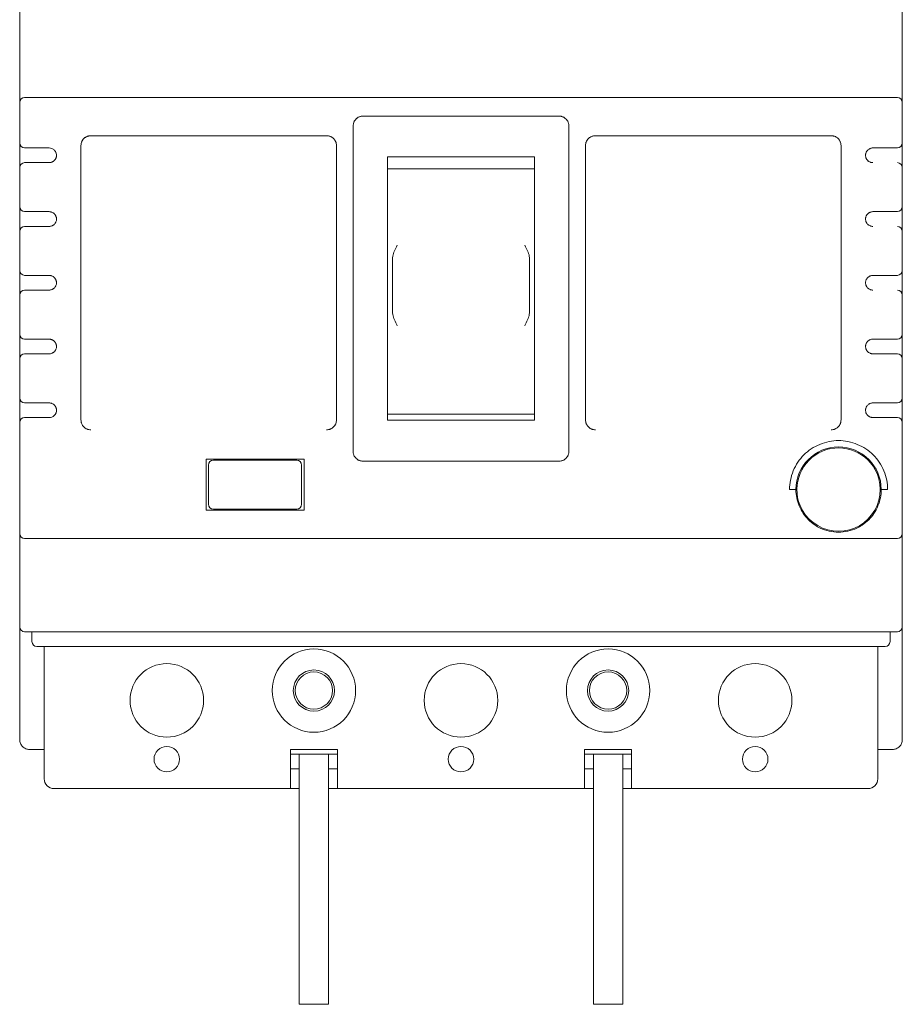
# Model space of a CAD drawing. Units: millimetres. Extents: x 1394 to 6669, y 1138 to 1436.
# Drawn here: x 3900 to 3918, y 1324 to 1344 of the extents above; entities that cross this region are included whole.
import ezdxf

# ---------------------------------------------------------------- set-up
doc = ezdxf.new("R2010")
doc.units = ezdxf.units.MM

# ---------------------------------------------------------------- blocks, each defined once
blk = doc.blocks.new('A$C130F7011')
at = {"color": 0, "linetype": 'Continuous', "lineweight": 0}
for p, q in [((-135.7, 20.82), (-135.7, 54.32)), ((-45.7, 54.32), (-45.7, 20.82)), ((-135.2, 21.32), (-46.2, 21.32)), ((-45.7, 20.82), (-45.7, 19.9)), ((-100.7, 19.42), (-80.7, 19.42)), ((-45.7, 19.9), (-45.7, 16.67)), ((-101.7, -14.78), (-101.7, 18.42)), ((-104.4, 17.42), (-128.45, 17.42)), ((-52.95, 17.42), (-77, 17.42)), ((-135.7, 16.67), (-135.7, 14.17)), ((-135.2, 16.17), (-132.7, 16.17)), ((-129.45, 16.42), (-129.45, -1.18)), ((-103.4, -11.58), (-103.4, 16.42)), ((-78, 16.42), (-78, -11.58)), ((-51.95, -1.18), (-51.95, 16.42)), ((-46.2, 16.17), (-48.7, 16.17)), ((-45.7, 16.67), (-45.7, 14.17)), ((-83.2, 15.26), (-98.2, 15.26)), ((-132.7, 14.67), (-135.2, 14.67)), ((-83.2, 14.05), (-98.2, 14.05)), ((-135.7, 10.17), (-135.7, 7.67)), ((-45.7, 10.17), (-45.7, 7.67)), ((-135.2, 9.67), (-132.7, 9.67)), ((-46.2, 9.67), (-48.7, 9.67)), ((-132.7, 8.17), (-135.2, 8.17)), ((-97.7, 4.18), (-97.7, 4.82)), ((-97.7, 3.67), (-97.7, 4.18)), ((-83.7, 4.82), (-83.7, 4.18)), ((-83.7, 4.18), (-83.7, 3.67)), ((-135.7, 3.67), (-135.7, 1.17)), ((-135.2, 3.17), (-132.7, 3.17)), ((-97.7, 3.67), (-97.7, 0.97)), ((-83.7, 0.97), (-83.7, 3.67)), ((-46.2, 3.17), (-48.7, 3.17)), ((-132.7, 1.67), (-135.2, 1.67)), ((-97.7, 0.48), (-97.7, 0.96)), ((-97.7, -0.5), (-97.7, 0.48)), ((-83.7, 0.96), (-83.7, 0.48)), ((-83.7, 0.48), (-83.7, -0.5)), ((-129.45, -1.18), (-129.45, -11.58)), ((-135.7, -2.83), (-135.7, -5.33)), ((-45.7, -2.83), (-45.7, -5.33)), ((-135.2, -3.33), (-132.7, -3.33)), ((-46.2, -3.33), (-48.7, -3.33)), ((-132.7, -4.83), (-135.2, -4.83)), ((-48.7, -4.83), (-46.2, -4.83)), ((-135.7, -9.33), (-135.7, -11.83)), ((-135.2, -9.83), (-132.7, -9.83)), ((-46.2, -9.83), (-48.7, -9.83)), ((-45.7, -9.33), (-45.7, -11.83)), ((-98.2, -10.99), (-83.2, -10.99)), ((-132.7, -11.33), (-135.2, -11.33)), ((-98.2, -11.6), (-83.2, -11.6)), ((-48.7, -11.33), (-46.2, -11.33)), ((-106.7, -15.58), (-116.7, -15.58)), ((-116.7, -20.78), (-116.7, -15.58)), ((-115.95, -15.68), (-107.45, -15.68)), ((-106.7, -15.58), (-106.7, -20.78)), ((-80.7, -15.78), (-100.7, -15.78)), ((-116.45, -20.18), (-116.45, -16.18)), ((-106.95, -16.18), (-106.95, -20.18)), ((-57.2, -18.68), (-56.55, -18.68)), ((-47.85, -18.68), (-47.2, -18.68)), ((-116.7, -20.78), (-106.7, -20.78)), ((-107.45, -20.68), (-115.95, -20.68)), ((-45.7, -22.27), (-45.7, -23.18)), ((-135.7, -32.68), (-135.7, -23.18)), ((-46.2, -23.68), (-135.2, -23.68)), ((-45.7, -23.18), (-45.7, -32.68)), ((-135.7, -44.18), (-135.7, -32.68)), ((-45.7, -32.68), (-45.7, -44.18)), ((-135.2, -33.18), (-46.2, -33.18)), ((-134.45, -33.18), (-134.45, -34.18)), ((-46.95, -33.18), (-46.95, -34.18)), ((-133.95, -34.68), (-47.45, -34.68)), ((-133.2, -34.68), (-133.2, -48.18)), ((-48.2, -34.68), (-48.2, -48.18)), ((-134.7, -45.18), (-133.2, -45.18)), ((-108.1, -49.18), (-108.1, -45.18)), ((-103.3, -45.18), (-108.1, -45.18)), ((-103.3, -49.18), (-103.3, -45.18)), ((-78.1, -45.18), (-78.1, -49.18)), ((-73.3, -45.18), (-78.1, -45.18)), ((-73.3, -49.18), (-73.3, -45.18)), ((-46.7, -45.18), (-48.2, -45.18)), ((-108.1, -45.68), (-107.2, -45.68)), ((-104.2, -45.68), (-107.2, -45.68)), ((-107.2, -71.18), (-107.2, -45.68)), ((-104.2, -71.18), (-104.2, -45.68)), ((-104.2, -45.68), (-103.3, -45.68)), ((-78.1, -45.68), (-77.2, -45.68)), ((-74.2, -45.68), (-77.2, -45.68)), ((-77.2, -71.18), (-77.2, -45.68)), ((-74.2, -71.18), (-74.2, -45.68)), ((-74.2, -45.68), (-73.3, -45.68)), ((-107.2, -47.18), (-108.1, -47.18)), ((-103.3, -47.18), (-104.2, -47.18)), ((-77.2, -47.18), (-78.1, -47.18)), ((-73.3, -47.18), (-74.2, -47.18)), ((-132.2, -49.18), (-108.1, -49.18)), ((-108.1, -49.18), (-107.2, -49.18)), ((-104.2, -49.18), (-103.3, -49.18)), ((-78.1, -49.18), (-103.3, -49.18)), ((-78.1, -49.18), (-77.2, -49.18)), ((-74.2, -49.18), (-73.3, -49.18)), ((-49.2, -49.18), (-73.3, -49.18)), ((-107.2, -71.18), (-104.2, -71.18)), ((-77.2, -71.18), (-74.2, -71.18))]:
    blk.add_line(p, q, dxfattribs=at)
for centre, radius, start, end in [((-135.2, 20.82), 0.5, 90, 180), ((-46.2, 20.82), 0.5, 0, 90), ((-46.2, 16.67), 0.5, 270, 360), ((-135.2, 14.17), 0.5, 90, 180), ((-46.2, 10.17), 0.5, 270, 360), ((-135.2, 7.67), 0.5, 90, 180), ((-46.2, 3.67), 0.5, 270, 360), ((-135.2, 1.17), 0.5, 90, 180), ((-135.2, -5.33), 0.5, 90, 180), ((-135.2, -11.83), 0.5, 90, 180), ((-52.2, -18.68), 4.35, 0, 180), ((-52.2, -18.68), 4.25, 22.5227, 202.5227), ((-52.2, -18.68), 4.25, 202.5227, 22.5227), ((-135.2, -23.18), 0.5, 180, 270), ((-46.2, -23.18), 0.5, 270, 0), ((-46.2, -32.68), 0.5, 270, 360), ((-105.7, -39.18), 4.25, 360, 180), ((-75.7, -39.18), 4.25, 360, 180), ((-47.45, -34.18), 0.5, 270, 0), ((-120.7, -40.18), 3.75, 360, 180), ((-90.7, -40.18), 3.75, 360, 180), ((-60.7, -40.18), 3.75, 360, 180), ((-105.7, -39.18), 1.9, 360, 180), ((-105.7, -39.18), 4.25, 180, 360), ((-105.7, -39.18), 1.9, 180, 0), ((-75.7, -39.18), 4.25, 180, 360), ((-120.7, -40.18), 3.75, 180, 360), ((-90.7, -40.18), 3.75, 180, 360), ((-60.7, -40.18), 3.75, 180, 360), ((-120.7, -46.18), 1.3, 0, 180), ((-90.7, -46.18), 1.3, 0, 180), ((-60.7, -46.18), 1.3, 0, 180), ((-120.7, -46.18), 1.3, 180, 0), ((-90.7, -46.18), 1.3, 180, 0), ((-60.7, -46.18), 1.3, 180, 0), ((-132.2, -48.18), 1, 180, 270)]:
    blk.add_arc(centre, radius, start, end, dxfattribs=at)
at = {"color": 0, "linetype": 'Continuous', "lineweight": 0, "extrusion": (0, 0, -1)}
for centre, radius, start, end in [((135.2, 16.67), 0.5, 270, 360), ((46.2, 14.17), 0.5, 90, 180), ((135.2, 10.17), 0.5, 270, 360), ((46.2, 7.67), 0.5, 90, 180), ((135.2, 3.67), 0.5, 270, 360), ((46.2, 1.17), 0.5, 90, 180), ((135.2, -2.83), 0.5, 270, 0), ((46.2, -2.83), 0.5, 180, 270), ((46.2, -5.33), 0.5, 90, 180), ((135.2, -9.33), 0.5, 270, 0), ((46.2, -9.33), 0.5, 180, 270), ((46.2, -11.83), 0.5, 90, 180), ((115.95, -16.18), 0.5, 360, 90), ((107.45, -16.18), 0.5, 90, 180), ((115.95, -20.18), 0.5, 270, 0), ((107.45, -20.18), 0.5, 180, 270), ((135.2, -32.68), 0.5, 270, 0), ((133.95, -34.18), 0.5, 270, 0), ((105.7, -39.18), 2.1, 360, 180), ((75.7, -39.18), 2.1, 360, 180), ((75.7, -39.18), 1.9, 360, 180), ((105.7, -39.18), 2.1, 180, 360), ((75.7, -39.18), 2.1, 180, 360), ((75.7, -39.18), 1.9, 180, 360), ((49.2, -48.18), 1, 180, 270)]:
    blk.add_arc(centre, radius, start, end, dxfattribs=at)
at = {"color": 0, "linetype": 'Continuous', "lineweight": 0}
for centre, major_axis, ratio, start_param, end_param in [((-135.7, 19.82), (0, 1), 0.000001, -0.558222, -0.371867), ((-135.7, 19.82), (0, 1), 0.000001, -0.92971, -0.743668), ((-135.7, -1.2), (0, 253.3), 0.000001, -1.500215, -1.487412), ((-79.7, -1.18), (0, -255.12), 0.000001, -1.647697, -1.517464), ((-98.2, -1.18), (0, -255.62), 0.000001, -1.635154, -1.530029), ((-83.2, -1.18), (0, 255.62), 0.000001, -1.611564, -1.506439), ((-135.7, -1.19), (0, 253.26), 0.000001, -1.525937, -1.510121), ((-45.7, -1.18), (0, 253.13), 0.000001, -1.525942, -1.510117), ((-135.7, -1.19), (0, 253.26), 0.000001, -1.55163, -1.535831), ((-45.7, -1.18), (0, 253.12), 0.000001, -1.551635, -1.535826), ((-97.2, 3.67), (-0.5, 0), 0.999268, -0.000124, 0.000492), ((-84.2, 3.67), (0.5, 0), 0.999268, -0.000488, 0.000128), ((-45.7, -1.18), (0, 253.03), 0.000001, -1.561509, -1.551627), ((-135.7, -1.18), (0, 253.36), 0.000001, -1.570792, -1.561517), ((-45.7, -1.18), (0, 253.13), 0.000001, -1.570796, -1.561512), ((-84.2, 0.96), (0.5, 0), 0.999266, -0.000138, 0.000494), ((-135.7, -1.18), (0, 253.46), 0.000001, -1.577311, -1.570801), ((-51.95, -1.18), (0, -253.13), 0.000001, -1.570796, -1.529698), ((-45.7, -1.18), (0, 253.12), 0.000001, -1.577315, -1.570796), ((-135.7, -1.18), (0, 253.26), 0.000001, -1.602995, -1.587196), ((-135.7, -1.19), (0, 253.1), 0.000001, -1.654187, -1.612881), ((-45.7, -1.18), (0, 253.13), 0.000001, -1.654185, -1.612883), ((-135.7, -22.18), (0, 1), 0.000001, -2.212337, -2.026056), ((-135.7, -22.18), (0, 1), 0.000001, -2.583837, -2.397903)]:
    blk.add_ellipse(centre, major_axis=major_axis, ratio=ratio, start_param=start_param, end_param=end_param, dxfattribs=at)
at = {"color": 0, "linetype": 'Continuous', "lineweight": 0, "extrusion": (0, 0, -1)}
blk.add_ellipse((-45.7, -1.18), major_axis=(0, 253.12), ratio=0.000001, start_param=-1.602999, end_param=-1.587192, dxfattribs=at)
at = {"color": 0, "linetype": 'Continuous', "lineweight": 0}
for points, knots in [([(-135.7, 20.75), (-135.7, 20.75), (-135.7, 20.75), (-135.7, 20.75), (-135.7, 20.77), (-135.7, 20.79), (-135.7, 20.8), (-135.7, 20.81), (-135.7, 20.82), (-135.7, 20.82)], [0.7499902, 0.7499902, 0.7499902, 0.7499902, 0.75, 0.75, 0.75, 0.875, 0.875, 0.875, 1, 1, 1, 1]), ([(-135.7, 19.9), (-135.7, 19.93), (-135.7, 19.96), (-135.7, 19.99), (-135.7, 20.02), (-135.7, 20.05), (-135.7, 20.08), (-135.7, 20.14), (-135.7, 20.2), (-135.7, 20.26), (-135.7, 20.31), (-135.7, 20.36), (-135.7, 20.41)], [0, 0, 0, 0, 0.0625, 0.0625, 0.0625, 0.125, 0.125, 0.125, 0.25, 0.25, 0.25, 0.3749462, 0.3749462, 0.3749462, 0.3749462]), ([(-100.7, 19.42), (-100.76, 19.42), (-100.83, 19.41), (-100.93, 19.39), (-100.96, 19.38), (-101.02, 19.36), (-101.05, 19.35), (-101.14, 19.31), (-101.2, 19.28), (-101.28, 19.23), (-101.31, 19.21), (-101.36, 19.17), (-101.38, 19.15), (-101.45, 19.08), (-101.49, 19.03), (-101.55, 18.94), (-101.57, 18.92), (-101.6, 18.86), (-101.61, 18.83), (-101.63, 18.77), (-101.65, 18.74), (-101.66, 18.68), (-101.67, 18.64), (-101.69, 18.55), (-101.7, 18.48), (-101.7, 18.42)], [0, 0, 0, 0, 0.125, 0.125, 0.1875, 0.1875, 0.25, 0.25, 0.375, 0.375, 0.4375, 0.4375, 0.5, 0.5, 0.625, 0.625, 0.6875, 0.6875, 0.75, 0.75, 0.8125, 0.8125, 0.875, 0.875, 1, 1, 1, 1]), ([(-79.7, 18.42), (-79.7, 18.48), (-79.71, 18.55), (-79.72, 18.61), (-79.72, 18.64), (-79.73, 18.67), (-79.74, 18.71), (-79.75, 18.74), (-79.76, 18.77), (-79.77, 18.8), (-79.8, 18.86), (-79.83, 18.92), (-79.87, 18.97), (-79.88, 19), (-79.9, 19.02), (-79.92, 19.05), (-79.95, 19.08), (-79.97, 19.1), (-79.99, 19.12), (-80.04, 19.17), (-80.09, 19.21), (-80.14, 19.25), (-80.17, 19.27), (-80.2, 19.28), (-80.23, 19.3), (-80.26, 19.31), (-80.28, 19.33), (-80.31, 19.34), (-80.34, 19.35), (-80.38, 19.36), (-80.41, 19.37), (-80.44, 19.38), (-80.47, 19.39), (-80.5, 19.4), (-80.57, 19.41), (-80.63, 19.42), (-80.7, 19.42)], [0, 0, 0, 0, 0.125, 0.125, 0.125, 0.1875, 0.1875, 0.1875, 0.25, 0.25, 0.25, 0.375, 0.375, 0.375, 0.4375, 0.4375, 0.4375, 0.5, 0.5, 0.5, 0.625, 0.625, 0.625, 0.6875, 0.6875, 0.6875, 0.75, 0.75, 0.75, 0.8125, 0.8125, 0.8125, 0.875, 0.875, 0.875, 1, 1, 1, 1]), ([(-129.45, 16.42), (-129.45, 16.48), (-129.44, 16.55), (-129.42, 16.64), (-129.41, 16.68), (-129.4, 16.74), (-129.38, 16.77), (-129.36, 16.83), (-129.35, 16.86), (-129.32, 16.92), (-129.3, 16.94), (-129.24, 17.03), (-129.2, 17.08), (-129.13, 17.15), (-129.11, 17.17), (-129.06, 17.21), (-129.03, 17.23), (-128.95, 17.28), (-128.89, 17.31), (-128.8, 17.35), (-128.77, 17.36), (-128.71, 17.38), (-128.68, 17.39), (-128.58, 17.41), (-128.51, 17.42), (-128.45, 17.42)], [0, 0, 0, 0, 0.125, 0.125, 0.1875, 0.1875, 0.25, 0.25, 0.3125, 0.3125, 0.375, 0.375, 0.5, 0.5, 0.5625, 0.5625, 0.625, 0.625, 0.75, 0.75, 0.8125, 0.8125, 0.875, 0.875, 1, 1, 1, 1]), ([(-104.4, 17.42), (-104.33, 17.42), (-104.27, 17.41), (-104.2, 17.4), (-104.17, 17.39), (-104.14, 17.38), (-104.11, 17.37), (-104.08, 17.36), (-104.04, 17.35), (-104.01, 17.34), (-103.98, 17.33), (-103.96, 17.31), (-103.93, 17.3), (-103.9, 17.28), (-103.87, 17.27), (-103.84, 17.25), (-103.79, 17.21), (-103.74, 17.17), (-103.69, 17.12), (-103.67, 17.1), (-103.65, 17.08), (-103.62, 17.05), (-103.6, 17.02), (-103.58, 17), (-103.57, 16.97), (-103.53, 16.92), (-103.5, 16.86), (-103.47, 16.8), (-103.46, 16.77), (-103.45, 16.74), (-103.44, 16.71), (-103.43, 16.67), (-103.42, 16.64), (-103.42, 16.61), (-103.41, 16.55), (-103.4, 16.48), (-103.4, 16.42)], [0, 0, 0, 0, 0.125, 0.125, 0.125, 0.1875, 0.1875, 0.1875, 0.25, 0.25, 0.25, 0.3125, 0.3125, 0.3125, 0.375, 0.375, 0.375, 0.5, 0.5, 0.5, 0.5625, 0.5625, 0.5625, 0.625, 0.625, 0.625, 0.75, 0.75, 0.75, 0.8125, 0.8125, 0.8125, 0.875, 0.875, 0.875, 1, 1, 1, 1]), ([(-78, 16.42), (-78, 16.48), (-77.99, 16.55), (-77.97, 16.64), (-77.96, 16.68), (-77.95, 16.74), (-77.93, 16.77), (-77.91, 16.83), (-77.9, 16.86), (-77.87, 16.92), (-77.85, 16.94), (-77.79, 17.03), (-77.75, 17.08), (-77.68, 17.15), (-77.66, 17.17), (-77.61, 17.21), (-77.58, 17.23), (-77.5, 17.28), (-77.44, 17.31), (-77.35, 17.35), (-77.32, 17.36), (-77.26, 17.38), (-77.23, 17.39), (-77.13, 17.41), (-77.06, 17.42), (-77, 17.42)], [0, 0, 0, 0, 0.125, 0.125, 0.1875, 0.1875, 0.25, 0.25, 0.3125, 0.3125, 0.375, 0.375, 0.5, 0.5, 0.5625, 0.5625, 0.625, 0.625, 0.75, 0.75, 0.8125, 0.8125, 0.875, 0.875, 1, 1, 1, 1]), ([(-52.95, 17.42), (-52.88, 17.42), (-52.82, 17.41), (-52.75, 17.4), (-52.72, 17.39), (-52.69, 17.38), (-52.66, 17.37), (-52.63, 17.36), (-52.59, 17.35), (-52.56, 17.34), (-52.53, 17.33), (-52.51, 17.31), (-52.48, 17.3), (-52.45, 17.28), (-52.42, 17.27), (-52.39, 17.25), (-52.34, 17.21), (-52.29, 17.17), (-52.24, 17.12), (-52.22, 17.1), (-52.2, 17.08), (-52.17, 17.05), (-52.15, 17.02), (-52.13, 17), (-52.12, 16.97), (-52.08, 16.92), (-52.05, 16.86), (-52.02, 16.8), (-52.01, 16.77), (-52, 16.74), (-51.99, 16.71), (-51.98, 16.67), (-51.97, 16.64), (-51.97, 16.61), (-51.96, 16.55), (-51.95, 16.48), (-51.95, 16.42)], [0, 0, 0, 0, 0.125, 0.125, 0.125, 0.1875, 0.1875, 0.1875, 0.25, 0.25, 0.25, 0.3125, 0.3125, 0.3125, 0.375, 0.375, 0.375, 0.5, 0.5, 0.5, 0.5625, 0.5625, 0.5625, 0.625, 0.625, 0.625, 0.75, 0.75, 0.75, 0.8125, 0.8125, 0.8125, 0.875, 0.875, 0.875, 1, 1, 1, 1]), ([(-131.95, 15.42), (-131.95, 15.49), (-131.96, 15.55), (-131.97, 15.6), (-131.98, 15.62), (-131.98, 15.64), (-131.99, 15.66), (-131.99, 15.67), (-132, 15.68), (-132, 15.68), (-132, 15.69), (-132, 15.69), (-132, 15.69), (-132, 15.7), (-132, 15.7), (-132, 15.7), (-132.01, 15.71), (-132.03, 15.76), (-132.05, 15.79), (-132.06, 15.81), (-132.07, 15.82), (-132.08, 15.84), (-132.09, 15.86), (-132.11, 15.88), (-132.12, 15.9), (-132.13, 15.91), (-132.14, 15.91), (-132.14, 15.92), (-132.15, 15.93), (-132.15, 15.93), (-132.16, 15.93), (-132.16, 15.94), (-132.16, 15.94), (-132.17, 15.95), (-132.24, 16.02), (-132.33, 16.08), (-132.42, 16.11), (-132.51, 16.15), (-132.61, 16.17), (-132.7, 16.17)], [0, 0, 0, 0, 0.125, 0.125, 0.125, 0.1875, 0.1875, 0.1875, 0.21875, 0.21875, 0.21875, 0.234375, 0.234375, 0.234375, 0.246094, 0.246094, 0.246094, 0.325656, 0.325656, 0.325656, 0.375, 0.375, 0.375, 0.4375, 0.4375, 0.4375, 0.46875, 0.46875, 0.46875, 0.484375, 0.484375, 0.484375, 0.5, 0.5, 0.5, 0.75, 0.75, 0.75, 1, 1, 1, 1]), ([(-48.7, 14.67), (-48.75, 14.67), (-48.8, 14.67), (-48.87, 14.69), (-48.89, 14.69), (-48.94, 14.71), (-48.96, 14.71), (-49.03, 14.74), (-49.07, 14.77), (-49.14, 14.81), (-49.16, 14.82), (-49.19, 14.85), (-49.21, 14.87), (-49.26, 14.92), (-49.29, 14.96), (-49.34, 15.02), (-49.35, 15.04), (-49.37, 15.08), (-49.38, 15.11), (-49.4, 15.15), (-49.41, 15.18), (-49.42, 15.22), (-49.43, 15.25), (-49.44, 15.32), (-49.45, 15.37), (-49.45, 15.44), (-49.45, 15.46), (-49.44, 15.51), (-49.44, 15.54), (-49.42, 15.61), (-49.41, 15.66), (-49.38, 15.73), (-49.37, 15.75), (-49.35, 15.79), (-49.34, 15.81), (-49.3, 15.87), (-49.26, 15.91), (-49.19, 15.98), (-49.16, 16.01), (-49.1, 16.05), (-49.07, 16.07), (-49.03, 16.09), (-49.01, 16.1), (-48.94, 16.13), (-48.89, 16.14), (-48.8, 16.16), (-48.75, 16.17), (-48.7, 16.17)], [0, 0, 0, 0, 0.0625, 0.0625, 0.09375, 0.09375, 0.125, 0.125, 0.1875, 0.1875, 0.21875, 0.21875, 0.25, 0.25, 0.3125, 0.3125, 0.34375, 0.34375, 0.375, 0.375, 0.40625, 0.40625, 0.4375, 0.4375, 0.5, 0.5, 0.53125, 0.53125, 0.5625, 0.5625, 0.625, 0.625, 0.65625, 0.65625, 0.6875, 0.6875, 0.75, 0.75, 0.8125, 0.8125, 0.84375, 0.84375, 0.875, 0.875, 0.9375, 0.9375, 1, 1, 1, 1]), ([(-132.7, 14.67), (-132.65, 14.67), (-132.6, 14.67), (-132.55, 14.68), (-132.5, 14.69), (-132.46, 14.7), (-132.41, 14.72), (-132.39, 14.73), (-132.37, 14.74), (-132.34, 14.76), (-132.32, 14.77), (-132.3, 14.78), (-132.28, 14.79), (-132.25, 14.81), (-132.22, 14.84), (-132.2, 14.86), (-132.19, 14.87), (-132.18, 14.88), (-132.17, 14.89), (-132.14, 14.92), (-132.11, 14.96), (-132.08, 15), (-132.06, 15.02), (-132.05, 15.04), (-132.04, 15.06), (-132.03, 15.08), (-132.02, 15.1), (-132.01, 15.11), (-132.01, 15.12), (-132.01, 15.13), (-132.01, 15.13), (-132, 15.15), (-131.99, 15.18), (-131.98, 15.21), (-131.97, 15.23), (-131.97, 15.25), (-131.96, 15.27), (-131.96, 15.29), (-131.95, 15.32), (-131.95, 15.34), (-131.95, 15.37), (-131.95, 15.39), (-131.95, 15.42)], [0, 0, 0, 0, 0.129282, 0.129282, 0.129282, 0.255296, 0.255296, 0.255296, 0.317529, 0.317529, 0.317529, 0.378878, 0.378878, 0.378878, 0.46875, 0.46875, 0.46875, 0.499624, 0.499624, 0.499624, 0.625, 0.625, 0.625, 0.690618, 0.690618, 0.690618, 0.734375, 0.734375, 0.734375, 0.749912, 0.749912, 0.749912, 0.830488, 0.830488, 0.830488, 0.889559, 0.889559, 0.889559, 0.947524, 0.947524, 0.947524, 1, 1, 1, 1]), ([(-131.95, 8.92), (-131.95, 8.97), (-131.96, 9.02), (-131.96, 9.06), (-131.97, 9.09), (-131.97, 9.11), (-131.98, 9.12), (-131.98, 9.13), (-131.98, 9.13), (-131.98, 9.13), (-131.99, 9.15), (-131.99, 9.17), (-132, 9.18), (-132, 9.19), (-132, 9.19), (-132, 9.19), (-132, 9.2), (-132, 9.2), (-132, 9.2), (-132, 9.2), (-132.01, 9.2), (-132.01, 9.2), (-132.01, 9.21), (-132.03, 9.25), (-132.04, 9.27), (-132.05, 9.29), (-132.06, 9.31), (-132.08, 9.33), (-132.09, 9.36), (-132.11, 9.38), (-132.12, 9.4), (-132.13, 9.41), (-132.14, 9.41), (-132.15, 9.42), (-132.15, 9.43), (-132.15, 9.43), (-132.16, 9.43), (-132.16, 9.44), (-132.16, 9.44), (-132.17, 9.45), (-132.19, 9.46), (-132.2, 9.48), (-132.22, 9.5), (-132.24, 9.51), (-132.26, 9.53), (-132.28, 9.54), (-132.32, 9.57), (-132.37, 9.59), (-132.41, 9.61), (-132.41, 9.61), (-132.42, 9.61), (-132.42, 9.61), (-132.44, 9.62), (-132.46, 9.63), (-132.48, 9.63), (-132.5, 9.64), (-132.53, 9.65), (-132.55, 9.65), (-132.6, 9.66), (-132.65, 9.67), (-132.7, 9.67)], [0, 0, 0, 0, 0.079095, 0.079095, 0.079095, 0.125, 0.125, 0.125, 0.134888, 0.134888, 0.134888, 0.1875, 0.1875, 0.1875, 0.21875, 0.21875, 0.21875, 0.234375, 0.234375, 0.234375, 0.246094, 0.246094, 0.246094, 0.306552, 0.306552, 0.306552, 0.36687, 0.36687, 0.36687, 0.4375, 0.4375, 0.4375, 0.46875, 0.46875, 0.46875, 0.484375, 0.484375, 0.484375, 0.5, 0.5, 0.5, 0.558932, 0.558932, 0.558932, 0.618474, 0.618474, 0.618474, 0.741007, 0.741007, 0.741007, 0.75, 0.75, 0.75, 0.803963, 0.803963, 0.803963, 0.867865, 0.867865, 0.867865, 1, 1, 1, 1]), ([(-48.7, 8.17), (-48.75, 8.17), (-48.8, 8.17), (-48.87, 8.19), (-48.89, 8.19), (-48.94, 8.21), (-48.96, 8.21), (-49.03, 8.24), (-49.07, 8.27), (-49.14, 8.31), (-49.16, 8.32), (-49.19, 8.35), (-49.21, 8.37), (-49.26, 8.42), (-49.29, 8.46), (-49.34, 8.52), (-49.35, 8.54), (-49.37, 8.58), (-49.38, 8.61), (-49.4, 8.65), (-49.41, 8.67), (-49.42, 8.72), (-49.43, 8.75), (-49.44, 8.82), (-49.45, 8.87), (-49.45, 8.94), (-49.45, 8.96), (-49.44, 9.01), (-49.44, 9.04), (-49.42, 9.11), (-49.41, 9.16), (-49.38, 9.23), (-49.37, 9.25), (-49.35, 9.29), (-49.34, 9.31), (-49.3, 9.37), (-49.26, 9.41), (-49.19, 9.48), (-49.16, 9.51), (-49.1, 9.55), (-49.07, 9.57), (-49.03, 9.59), (-49.01, 9.6), (-48.94, 9.63), (-48.89, 9.64), (-48.8, 9.66), (-48.75, 9.67), (-48.7, 9.67)], [0, 0, 0, 0, 0.0625, 0.0625, 0.09375, 0.09375, 0.125, 0.125, 0.1875, 0.1875, 0.21875, 0.21875, 0.25, 0.25, 0.3125, 0.3125, 0.34375, 0.34375, 0.375, 0.375, 0.40625, 0.40625, 0.4375, 0.4375, 0.5, 0.5, 0.53125, 0.53125, 0.5625, 0.5625, 0.625, 0.625, 0.65625, 0.65625, 0.6875, 0.6875, 0.75, 0.75, 0.8125, 0.8125, 0.84375, 0.84375, 0.875, 0.875, 0.9375, 0.9375, 1, 1, 1, 1]), ([(-132.7, 8.17), (-132.65, 8.17), (-132.6, 8.17), (-132.55, 8.18), (-132.5, 8.19), (-132.46, 8.2), (-132.41, 8.22), (-132.39, 8.23), (-132.37, 8.24), (-132.34, 8.26), (-132.32, 8.27), (-132.3, 8.28), (-132.28, 8.29), (-132.25, 8.32), (-132.21, 8.34), (-132.18, 8.37), (-132.18, 8.38), (-132.17, 8.38), (-132.17, 8.39), (-132.14, 8.42), (-132.1, 8.46), (-132.07, 8.5), (-132.06, 8.52), (-132.05, 8.54), (-132.04, 8.56), (-132.03, 8.58), (-132.02, 8.59), (-132.02, 8.6), (-132.01, 8.61), (-132.01, 8.62), (-132.01, 8.63), (-131.99, 8.67), (-131.97, 8.72), (-131.96, 8.77), (-131.96, 8.79), (-131.95, 8.82), (-131.95, 8.84), (-131.95, 8.87), (-131.95, 8.89), (-131.95, 8.92)], [0, 0, 0, 0, 0.128508, 0.128508, 0.128508, 0.254364, 0.254364, 0.254364, 0.316726, 0.316726, 0.316726, 0.37834, 0.37834, 0.37834, 0.484375, 0.484375, 0.484375, 0.5, 0.5, 0.5, 0.64752, 0.64752, 0.64752, 0.713979, 0.713979, 0.713979, 0.75, 0.75, 0.75, 0.77708, 0.77708, 0.77708, 0.893755, 0.893755, 0.893755, 0.94815, 0.94815, 0.94815, 1, 1, 1, 1]), ([(-97.7, 4.82), (-97.7, 4.9), (-97.69, 5), (-97.59, 5.48), (-97.42, 5.84), (-97.2, 6.25), (-97.2, 6.25), (-97.2, 6.25)], [0.7047967, 0.7047967, 0.7047967, 0.7047967, 0.751319, 0.751319, 0.8915698, 0.8915698, 0.8921915, 0.8921915, 0.8921915, 0.8921915]), ([(-84.2, 6.25), (-84.2, 6.25), (-84.2, 6.25), (-83.98, 5.84), (-83.8, 5.48), (-83.71, 5), (-83.7, 4.9), (-83.7, 4.82)], [-0.0006217, -0.0006217, -0.0006217, -0.0006217, 0, 0, 0.1402508, 0.1402508, 0.1867731, 0.1867731, 0.1867731, 0.1867731]), ([(-131.95, 2.42), (-131.95, 2.43), (-131.95, 2.46), (-131.95, 2.51), (-131.96, 2.53), (-131.96, 2.54), (-131.96, 2.56), (-131.97, 2.58), (-131.97, 2.61), (-131.98, 2.63), (-131.99, 2.65), (-131.99, 2.67), (-132, 2.69), (-132, 2.69), (-132, 2.7), (-132.01, 2.7), (-132.02, 2.73), (-132.03, 2.75), (-132.04, 2.77), (-132.05, 2.79), (-132.06, 2.81), (-132.08, 2.83), (-132.08, 2.84), (-132.08, 2.84), (-132.08, 2.85), (-132.1, 2.87), (-132.11, 2.88), (-132.13, 2.9), (-132.13, 2.91), (-132.14, 2.92), (-132.15, 2.93), (-132.15, 2.93), (-132.15, 2.93), (-132.16, 2.94), (-132.16, 2.94), (-132.16, 2.94), (-132.17, 2.95), (-132.19, 2.96), (-132.2, 2.98), (-132.22, 3), (-132.24, 3.01), (-132.26, 3.03), (-132.28, 3.04), (-132.32, 3.07), (-132.37, 3.09), (-132.41, 3.11), (-132.42, 3.11), (-132.42, 3.11), (-132.42, 3.11), (-132.44, 3.12), (-132.46, 3.13), (-132.48, 3.13), (-132.51, 3.14), (-132.53, 3.15), (-132.55, 3.15), (-132.6, 3.16), (-132.65, 3.17), (-132.7, 3.17)], [0, 0, 0, 0, 0.125, 0.125, 0.125, 0.163511, 0.163511, 0.163511, 0.210528, 0.210528, 0.210528, 0.242188, 0.242188, 0.242188, 0.25, 0.25, 0.25, 0.303406, 0.303406, 0.303406, 0.361696, 0.361696, 0.361696, 0.375, 0.375, 0.375, 0.4375, 0.4375, 0.4375, 0.46875, 0.46875, 0.46875, 0.484375, 0.484375, 0.484375, 0.5, 0.5, 0.5, 0.557591, 0.557591, 0.557591, 0.616237, 0.616237, 0.616237, 0.737896, 0.737896, 0.737896, 0.75, 0.75, 0.75, 0.800986, 0.800986, 0.800986, 0.865397, 0.865397, 0.865397, 1, 1, 1, 1]), ([(-48.7, 1.67), (-48.75, 1.67), (-48.8, 1.67), (-48.87, 1.69), (-48.89, 1.69), (-48.94, 1.71), (-48.96, 1.71), (-49.03, 1.74), (-49.07, 1.77), (-49.14, 1.81), (-49.16, 1.82), (-49.19, 1.85), (-49.21, 1.87), (-49.26, 1.92), (-49.29, 1.96), (-49.34, 2.02), (-49.35, 2.04), (-49.37, 2.08), (-49.38, 2.11), (-49.4, 2.15), (-49.41, 2.17), (-49.42, 2.22), (-49.43, 2.25), (-49.44, 2.32), (-49.45, 2.37), (-49.45, 2.44), (-49.45, 2.46), (-49.44, 2.51), (-49.44, 2.54), (-49.42, 2.61), (-49.41, 2.66), (-49.38, 2.73), (-49.37, 2.75), (-49.35, 2.79), (-49.34, 2.81), (-49.3, 2.87), (-49.26, 2.91), (-49.19, 2.98), (-49.16, 3.01), (-49.1, 3.05), (-49.07, 3.07), (-49.03, 3.09), (-49.01, 3.1), (-48.94, 3.13), (-48.89, 3.14), (-48.8, 3.16), (-48.75, 3.17), (-48.7, 3.17)], [0, 0, 0, 0, 0.0625, 0.0625, 0.09375, 0.09375, 0.125, 0.125, 0.1875, 0.1875, 0.21875, 0.21875, 0.25, 0.25, 0.3125, 0.3125, 0.34375, 0.34375, 0.375, 0.375, 0.40625, 0.40625, 0.4375, 0.4375, 0.5, 0.5, 0.53125, 0.53125, 0.5625, 0.5625, 0.625, 0.625, 0.65625, 0.65625, 0.6875, 0.6875, 0.75, 0.75, 0.8125, 0.8125, 0.84375, 0.84375, 0.875, 0.875, 0.9375, 0.9375, 1, 1, 1, 1]), ([(-132.7, 1.67), (-132.65, 1.67), (-132.6, 1.67), (-132.55, 1.68), (-132.5, 1.69), (-132.46, 1.7), (-132.41, 1.72), (-132.39, 1.73), (-132.37, 1.74), (-132.34, 1.76), (-132.32, 1.77), (-132.3, 1.78), (-132.28, 1.79), (-132.26, 1.81), (-132.24, 1.82), (-132.22, 1.84), (-132.2, 1.85), (-132.18, 1.87), (-132.17, 1.89), (-132.13, 1.92), (-132.1, 1.96), (-132.07, 2), (-132.06, 2.02), (-132.05, 2.04), (-132.04, 2.06), (-132.03, 2.08), (-132.02, 2.1), (-132.01, 2.12), (-132.01, 2.12), (-132.01, 2.13), (-132.01, 2.13), (-131.99, 2.17), (-131.97, 2.22), (-131.96, 2.27), (-131.96, 2.29), (-131.95, 2.32), (-131.95, 2.34), (-131.95, 2.37), (-131.95, 2.39), (-131.95, 2.42)], [0, 0, 0, 0, 0.123735, 0.123735, 0.123735, 0.248121, 0.248121, 0.248121, 0.310926, 0.310926, 0.310926, 0.37377, 0.37377, 0.37377, 0.4375, 0.4375, 0.4375, 0.5, 0.5, 0.5, 0.63508, 0.63508, 0.63508, 0.699592, 0.699592, 0.699592, 0.75, 0.75, 0.75, 0.762732, 0.762732, 0.762732, 0.884431, 0.884431, 0.884431, 0.943074, 0.943074, 0.943074, 1, 1, 1, 1]), ([(-97.2, -1.96), (-97.2, -1.96), (-97.2, -1.96), (-97.42, -1.54), (-97.59, -1.18), (-97.69, -0.69), (-97.7, -0.59), (-97.7, -0.5)], [-0.0006217, -0.0006217, -0.0006217, -0.0006217, 0, 0, 0.1402636, 0.1402636, 0.1867928, 0.1867928, 0.1867928, 0.1867928]), ([(-83.7, -0.5), (-83.7, -0.59), (-83.71, -0.69), (-83.8, -1.18), (-83.98, -1.54), (-84.2, -1.96), (-84.2, -1.96), (-84.2, -1.96)], [0.7048929, 0.7048929, 0.7048929, 0.7048929, 0.751422, 0.751422, 0.8916857, 0.8916857, 0.8923074, 0.8923074, 0.8923074, 0.8923074]), ([(-131.95, -4.08), (-131.95, -4.03), (-131.95, -3.99), (-131.96, -3.94), (-131.97, -3.91), (-131.97, -3.89), (-131.98, -3.87), (-131.99, -3.84), (-132, -3.82), (-132.01, -3.8), (-132.02, -3.77), (-132.03, -3.75), (-132.04, -3.73), (-132.05, -3.71), (-132.06, -3.69), (-132.08, -3.67), (-132.1, -3.63), (-132.13, -3.59), (-132.17, -3.55), (-132.19, -3.54), (-132.2, -3.52), (-132.22, -3.5), (-132.24, -3.49), (-132.26, -3.47), (-132.28, -3.46), (-132.32, -3.43), (-132.37, -3.41), (-132.41, -3.39), (-132.43, -3.38), (-132.46, -3.37), (-132.48, -3.37), (-132.5, -3.36), (-132.53, -3.35), (-132.55, -3.35), (-132.6, -3.34), (-132.65, -3.33), (-132.7, -3.33)], [0, 0, 0, 0, 0.1253, 0.1253, 0.1253, 0.187838, 0.187838, 0.187838, 0.250401, 0.250401, 0.250401, 0.312956, 0.312956, 0.312956, 0.375474, 0.375474, 0.375474, 0.500272, 0.500272, 0.500272, 0.562545, 0.562545, 0.562545, 0.624806, 0.624806, 0.624806, 0.749426, 0.749426, 0.749426, 0.811851, 0.811851, 0.811851, 0.874399, 0.874399, 0.874399, 1, 1, 1, 1]), ([(-48.7, -4.83), (-48.75, -4.83), (-48.8, -4.83), (-48.87, -4.81), (-48.89, -4.81), (-48.94, -4.79), (-48.96, -4.79), (-49.03, -4.76), (-49.07, -4.73), (-49.14, -4.69), (-49.16, -4.68), (-49.19, -4.65), (-49.21, -4.63), (-49.26, -4.58), (-49.29, -4.54), (-49.34, -4.48), (-49.35, -4.46), (-49.37, -4.42), (-49.38, -4.39), (-49.4, -4.35), (-49.41, -4.33), (-49.42, -4.28), (-49.43, -4.25), (-49.44, -4.18), (-49.45, -4.13), (-49.45, -4.06), (-49.45, -4.04), (-49.44, -3.99), (-49.44, -3.96), (-49.42, -3.89), (-49.41, -3.84), (-49.38, -3.77), (-49.37, -3.75), (-49.35, -3.71), (-49.34, -3.69), (-49.3, -3.63), (-49.26, -3.59), (-49.19, -3.52), (-49.16, -3.49), (-49.1, -3.45), (-49.07, -3.43), (-49.03, -3.41), (-49.01, -3.4), (-48.94, -3.37), (-48.89, -3.36), (-48.8, -3.34), (-48.75, -3.33), (-48.7, -3.33)], [0, 0, 0, 0, 0.0625, 0.0625, 0.09375, 0.09375, 0.125, 0.125, 0.1875, 0.1875, 0.21875, 0.21875, 0.25, 0.25, 0.3125, 0.3125, 0.34375, 0.34375, 0.375, 0.375, 0.40625, 0.40625, 0.4375, 0.4375, 0.5, 0.5, 0.53125, 0.53125, 0.5625, 0.5625, 0.625, 0.625, 0.65625, 0.65625, 0.6875, 0.6875, 0.75, 0.75, 0.8125, 0.8125, 0.84375, 0.84375, 0.875, 0.875, 0.9375, 0.9375, 1, 1, 1, 1]), ([(-132.7, -4.83), (-132.65, -4.83), (-132.6, -4.83), (-132.55, -4.82), (-132.51, -4.81), (-132.47, -4.8), (-132.43, -4.78), (-132.42, -4.78), (-132.42, -4.78), (-132.41, -4.78), (-132.39, -4.77), (-132.37, -4.76), (-132.34, -4.74), (-132.33, -4.74), (-132.31, -4.72), (-132.29, -4.71), (-132.29, -4.71), (-132.28, -4.71), (-132.28, -4.71), (-132.26, -4.69), (-132.25, -4.68), (-132.23, -4.67), (-132.22, -4.66), (-132.21, -4.65), (-132.2, -4.64), (-132.19, -4.64), (-132.19, -4.63), (-132.18, -4.63), (-132.18, -4.63), (-132.18, -4.62), (-132.18, -4.62), (-132.17, -4.62), (-132.17, -4.62), (-132.17, -4.61), (-132.14, -4.59), (-132.11, -4.56), (-132.09, -4.52), (-132.08, -4.51), (-132.08, -4.51), (-132.07, -4.5), (-132.06, -4.48), (-132.05, -4.47), (-132.04, -4.45), (-132.04, -4.45), (-132.04, -4.44), (-132.04, -4.44), (-132.03, -4.43), (-132.03, -4.42), (-132.02, -4.41), (-132.02, -4.4), (-132.01, -4.39), (-132.01, -4.37), (-131.98, -4.32), (-131.97, -4.27), (-131.96, -4.23), (-131.96, -4.2), (-131.95, -4.18), (-131.95, -4.16), (-131.95, -4.13), (-131.95, -4.1), (-131.95, -4.08)], [0, 0, 0, 0, 0.13573, 0.13573, 0.13573, 0.25, 0.25, 0.25, 0.263305, 0.263305, 0.263305, 0.324869, 0.324869, 0.324869, 0.375, 0.375, 0.375, 0.384665, 0.384665, 0.384665, 0.4375, 0.4375, 0.4375, 0.46875, 0.46875, 0.46875, 0.484375, 0.484375, 0.484375, 0.492188, 0.492188, 0.492188, 0.5, 0.5, 0.5, 0.625, 0.625, 0.625, 0.64167, 0.64167, 0.64167, 0.6875, 0.6875, 0.6875, 0.698543, 0.698543, 0.698543, 0.71875, 0.71875, 0.71875, 0.75, 0.75, 0.75, 0.849199, 0.849199, 0.849199, 0.913101, 0.913101, 0.913101, 1, 1, 1, 1]), ([(-131.95, -10.58), (-131.95, -10.53), (-131.95, -10.48), (-131.96, -10.44), (-131.97, -10.41), (-131.97, -10.39), (-131.98, -10.37), (-131.99, -10.34), (-132, -10.32), (-132.01, -10.3), (-132.01, -10.29), (-132.01, -10.28), (-132.02, -10.27), (-132.02, -10.26), (-132.03, -10.24), (-132.04, -10.23), (-132.05, -10.21), (-132.06, -10.19), (-132.08, -10.17), (-132.1, -10.13), (-132.13, -10.09), (-132.16, -10.06), (-132.16, -10.06), (-132.16, -10.06), (-132.17, -10.05), (-132.19, -10.04), (-132.2, -10.02), (-132.22, -10), (-132.24, -9.99), (-132.26, -9.97), (-132.28, -9.96), (-132.32, -9.93), (-132.37, -9.91), (-132.41, -9.89), (-132.43, -9.88), (-132.46, -9.87), (-132.48, -9.87), (-132.5, -9.86), (-132.53, -9.85), (-132.55, -9.85), (-132.6, -9.84), (-132.65, -9.83), (-132.7, -9.83)], [0, 0, 0, 0, 0.107571, 0.107571, 0.107571, 0.164658, 0.164658, 0.164658, 0.224352, 0.224352, 0.224352, 0.25, 0.25, 0.25, 0.287101, 0.287101, 0.287101, 0.353868, 0.353868, 0.353868, 0.484375, 0.484375, 0.484375, 0.5, 0.5, 0.5, 0.560862, 0.560862, 0.560862, 0.621832, 0.621832, 0.621832, 0.745349, 0.745349, 0.745349, 0.807983, 0.807983, 0.807983, 0.871267, 0.871267, 0.871267, 1, 1, 1, 1]), ([(-48.7, -11.33), (-48.75, -11.33), (-48.8, -11.33), (-48.87, -11.31), (-48.89, -11.31), (-48.94, -11.29), (-48.96, -11.29), (-49.03, -11.26), (-49.07, -11.23), (-49.14, -11.19), (-49.16, -11.18), (-49.19, -11.15), (-49.21, -11.13), (-49.26, -11.08), (-49.29, -11.04), (-49.34, -10.98), (-49.35, -10.96), (-49.37, -10.92), (-49.38, -10.89), (-49.4, -10.85), (-49.41, -10.83), (-49.42, -10.78), (-49.43, -10.75), (-49.44, -10.68), (-49.45, -10.63), (-49.45, -10.56), (-49.45, -10.54), (-49.44, -10.49), (-49.44, -10.46), (-49.42, -10.39), (-49.41, -10.34), (-49.38, -10.27), (-49.37, -10.25), (-49.35, -10.21), (-49.34, -10.19), (-49.3, -10.13), (-49.26, -10.09), (-49.19, -10.02), (-49.16, -9.99), (-49.1, -9.95), (-49.07, -9.93), (-49.03, -9.91), (-49.01, -9.9), (-48.94, -9.87), (-48.89, -9.86), (-48.8, -9.84), (-48.75, -9.83), (-48.7, -9.83)], [0, 0, 0, 0, 0.0625, 0.0625, 0.09375, 0.09375, 0.125, 0.125, 0.1875, 0.1875, 0.21875, 0.21875, 0.25, 0.25, 0.3125, 0.3125, 0.34375, 0.34375, 0.375, 0.375, 0.40625, 0.40625, 0.4375, 0.4375, 0.5, 0.5, 0.53125, 0.53125, 0.5625, 0.5625, 0.625, 0.625, 0.65625, 0.65625, 0.6875, 0.6875, 0.75, 0.75, 0.8125, 0.8125, 0.84375, 0.84375, 0.875, 0.875, 0.9375, 0.9375, 1, 1, 1, 1]), ([(-132.7, -11.33), (-132.61, -11.33), (-132.51, -11.32), (-132.42, -11.28), (-132.38, -11.26), (-132.33, -11.24), (-132.29, -11.21), (-132.27, -11.2), (-132.25, -11.18), (-132.23, -11.17), (-132.22, -11.16), (-132.21, -11.15), (-132.2, -11.14), (-132.19, -11.14), (-132.19, -11.13), (-132.18, -11.13), (-132.18, -11.12), (-132.17, -11.12), (-132.17, -11.11), (-132.14, -11.08), (-132.11, -11.05), (-132.08, -11.01), (-132.07, -10.99), (-132.05, -10.97), (-132.04, -10.94), (-132.03, -10.93), (-132.03, -10.92), (-132.02, -10.91), (-132.02, -10.9), (-132.02, -10.9), (-132.01, -10.89), (-132.01, -10.89), (-132.01, -10.88), (-132.01, -10.88), (-132.01, -10.88), (-132.01, -10.87), (-132.01, -10.87), (-132, -10.87), (-131.99, -10.84), (-131.98, -10.8), (-131.97, -10.75), (-131.95, -10.68), (-131.95, -10.58)], [0, 0, 0, 0, 0.25, 0.25, 0.25, 0.375, 0.375, 0.375, 0.4375, 0.4375, 0.4375, 0.46875, 0.46875, 0.46875, 0.484375, 0.484375, 0.484375, 0.5, 0.5, 0.5, 0.625, 0.625, 0.625, 0.6875, 0.6875, 0.6875, 0.71875, 0.71875, 0.71875, 0.734375, 0.734375, 0.734375, 0.742188, 0.742188, 0.742188, 0.75, 0.75, 0.75, 0.875, 0.875, 0.875, 1, 1, 1, 1]), ([(-128.45, -12.58), (-128.51, -12.58), (-128.58, -12.58), (-128.64, -12.56), (-128.68, -12.56), (-128.71, -12.55), (-128.74, -12.54), (-128.77, -12.53), (-128.8, -12.52), (-128.83, -12.51), (-128.86, -12.49), (-128.89, -12.48), (-128.92, -12.47), (-128.95, -12.45), (-128.98, -12.43), (-129.01, -12.41), (-129.06, -12.38), (-129.11, -12.34), (-129.16, -12.29), (-129.18, -12.27), (-129.2, -12.24), (-129.22, -12.22), (-129.24, -12.19), (-129.26, -12.17), (-129.28, -12.14), (-129.32, -12.08), (-129.35, -12.03), (-129.37, -11.97), (-129.39, -11.94), (-129.4, -11.9), (-129.41, -11.87), (-129.42, -11.84), (-129.42, -11.81), (-129.43, -11.78), (-129.44, -11.71), (-129.45, -11.65), (-129.45, -11.58)], [0, 0, 0, 0, 0.125, 0.125, 0.125, 0.1875, 0.1875, 0.1875, 0.25, 0.25, 0.25, 0.3125, 0.3125, 0.3125, 0.375, 0.375, 0.375, 0.5, 0.5, 0.5, 0.5625, 0.5625, 0.5625, 0.625, 0.625, 0.625, 0.75, 0.75, 0.75, 0.8125, 0.8125, 0.8125, 0.875, 0.875, 0.875, 1, 1, 1, 1]), ([(-103.4, -11.58), (-103.4, -11.65), (-103.41, -11.71), (-103.42, -11.81), (-103.43, -11.84), (-103.45, -11.91), (-103.46, -11.94), (-103.49, -12), (-103.5, -12.03), (-103.53, -12.08), (-103.55, -12.11), (-103.6, -12.19), (-103.65, -12.24), (-103.71, -12.31), (-103.74, -12.34), (-103.79, -12.38), (-103.82, -12.4), (-103.9, -12.45), (-103.96, -12.48), (-104.05, -12.52), (-104.08, -12.53), (-104.14, -12.55), (-104.17, -12.56), (-104.27, -12.58), (-104.33, -12.58), (-104.4, -12.58)], [0, 0, 0, 0, 0.125, 0.125, 0.1875, 0.1875, 0.25, 0.25, 0.3125, 0.3125, 0.375, 0.375, 0.5, 0.5, 0.5625, 0.5625, 0.625, 0.625, 0.75, 0.75, 0.8125, 0.8125, 0.875, 0.875, 1, 1, 1, 1]), ([(-77, -12.58), (-77.06, -12.58), (-77.13, -12.58), (-77.19, -12.56), (-77.23, -12.56), (-77.26, -12.55), (-77.29, -12.54), (-77.32, -12.53), (-77.35, -12.52), (-77.38, -12.51), (-77.41, -12.49), (-77.44, -12.48), (-77.47, -12.47), (-77.5, -12.45), (-77.53, -12.43), (-77.56, -12.41), (-77.61, -12.38), (-77.66, -12.34), (-77.71, -12.29), (-77.73, -12.27), (-77.75, -12.24), (-77.77, -12.22), (-77.79, -12.19), (-77.81, -12.17), (-77.83, -12.14), (-77.87, -12.08), (-77.9, -12.03), (-77.92, -11.97), (-77.94, -11.94), (-77.95, -11.9), (-77.96, -11.87), (-77.97, -11.84), (-77.97, -11.81), (-77.98, -11.78), (-77.99, -11.71), (-78, -11.65), (-78, -11.58)], [0, 0, 0, 0, 0.125, 0.125, 0.125, 0.1875, 0.1875, 0.1875, 0.25, 0.25, 0.25, 0.3125, 0.3125, 0.3125, 0.375, 0.375, 0.375, 0.5, 0.5, 0.5, 0.5625, 0.5625, 0.5625, 0.625, 0.625, 0.625, 0.75, 0.75, 0.75, 0.8125, 0.8125, 0.8125, 0.875, 0.875, 0.875, 1, 1, 1, 1]), ([(-51.95, -11.58), (-51.95, -11.65), (-51.96, -11.71), (-51.97, -11.81), (-51.98, -11.84), (-52, -11.91), (-52.01, -11.94), (-52.04, -12), (-52.05, -12.03), (-52.08, -12.08), (-52.1, -12.11), (-52.15, -12.19), (-52.2, -12.24), (-52.26, -12.31), (-52.29, -12.34), (-52.34, -12.38), (-52.37, -12.4), (-52.45, -12.45), (-52.51, -12.48), (-52.6, -12.52), (-52.63, -12.53), (-52.69, -12.55), (-52.72, -12.56), (-52.82, -12.58), (-52.88, -12.58), (-52.95, -12.58)], [0, 0, 0, 0, 0.125, 0.125, 0.1875, 0.1875, 0.25, 0.25, 0.3125, 0.3125, 0.375, 0.375, 0.5, 0.5, 0.5625, 0.5625, 0.625, 0.625, 0.75, 0.75, 0.8125, 0.8125, 0.875, 0.875, 1, 1, 1, 1]), ([(-47.2, -18.68), (-47.2, -18.06), (-47.32, -17.39), (-47.83, -16.15), (-48.22, -15.59), (-49.11, -14.7), (-49.67, -14.32), (-50.9, -13.81), (-51.57, -13.68), (-52.2, -13.68), (-52.83, -13.68), (-53.5, -13.81), (-54.73, -14.32), (-55.29, -14.7), (-56.18, -15.59), (-56.56, -16.15), (-57.07, -17.39), (-57.2, -18.06), (-57.2, -18.68)], [2.263106, 2.263106, 2.263106, 2.263106, 2.451744, 2.451744, 2.640382, 2.640382, 2.828781, 2.828781, 3.01718, 3.01718, 3.01718, 3.205495, 3.205495, 3.39381, 3.39381, 3.582532, 3.582532, 3.771255, 3.771255, 3.771255, 3.771255]), ([(-101.7, -14.78), (-101.7, -14.85), (-101.69, -14.91), (-101.68, -14.98), (-101.67, -15.01), (-101.67, -15.04), (-101.66, -15.07), (-101.65, -15.1), (-101.64, -15.14), (-101.62, -15.17), (-101.6, -15.23), (-101.57, -15.28), (-101.53, -15.34), (-101.51, -15.37), (-101.49, -15.39), (-101.47, -15.42), (-101.45, -15.44), (-101.43, -15.47), (-101.41, -15.49), (-101.36, -15.54), (-101.31, -15.58), (-101.26, -15.61), (-101.23, -15.63), (-101.2, -15.65), (-101.17, -15.67), (-101.14, -15.68), (-101.11, -15.69), (-101.08, -15.71), (-101.05, -15.72), (-101.02, -15.73), (-100.99, -15.74), (-100.96, -15.75), (-100.93, -15.76), (-100.89, -15.76), (-100.83, -15.78), (-100.76, -15.78), (-100.7, -15.78)], [0, 0, 0, 0, 0.125, 0.125, 0.125, 0.1875, 0.1875, 0.1875, 0.25, 0.25, 0.25, 0.375, 0.375, 0.375, 0.4375, 0.4375, 0.4375, 0.5, 0.5, 0.5, 0.625, 0.625, 0.625, 0.6875, 0.6875, 0.6875, 0.75, 0.75, 0.75, 0.8125, 0.8125, 0.8125, 0.875, 0.875, 0.875, 1, 1, 1, 1]), ([(-80.7, -15.78), (-80.63, -15.78), (-80.57, -15.78), (-80.5, -15.76), (-80.47, -15.76), (-80.44, -15.75), (-80.41, -15.74), (-80.38, -15.73), (-80.35, -15.72), (-80.32, -15.71), (-80.26, -15.68), (-80.2, -15.65), (-80.14, -15.62), (-80.12, -15.6), (-80.09, -15.58), (-80.06, -15.56), (-80.04, -15.54), (-80.01, -15.51), (-79.99, -15.49), (-79.95, -15.44), (-79.9, -15.39), (-79.87, -15.34), (-79.85, -15.31), (-79.83, -15.28), (-79.82, -15.26), (-79.8, -15.23), (-79.79, -15.2), (-79.78, -15.17), (-79.76, -15.14), (-79.75, -15.11), (-79.74, -15.07), (-79.73, -15.04), (-79.72, -15.01), (-79.72, -14.98), (-79.71, -14.91), (-79.7, -14.85), (-79.7, -14.78)], [0, 0, 0, 0, 0.125, 0.125, 0.125, 0.1875, 0.1875, 0.1875, 0.25, 0.25, 0.25, 0.375, 0.375, 0.375, 0.4375, 0.4375, 0.4375, 0.5, 0.5, 0.5, 0.625, 0.625, 0.625, 0.6875, 0.6875, 0.6875, 0.75, 0.75, 0.75, 0.8125, 0.8125, 0.8125, 0.875, 0.875, 0.875, 1, 1, 1, 1]), ([(-56.55, -18.68), (-56.55, -19.23), (-56.44, -19.81), (-55.99, -20.89), (-55.66, -21.37), (-55.07, -21.96), (-54.85, -22.14), (-54.6, -22.31)], [0.6560652, 0.6560652, 0.6560652, 0.6560652, 0.8204154, 0.8204154, 0.9847656, 0.9847656, 1.0691328, 1.0691328, 1.0691328, 1.0691328]), ([(-49.79, -22.31), (-49.55, -22.14), (-49.32, -21.96), (-48.74, -21.37), (-48.4, -20.88), (-47.96, -19.81), (-47.85, -19.23), (-47.85, -18.68)], [1.5558055, 1.5558055, 1.5558055, 1.5558055, 1.640419, 1.640419, 1.8046412, 1.8046412, 1.9688633, 1.9688633, 1.9688633, 1.9688633]), ([(-135.7, -22.62), (-135.7, -22.62), (-135.7, -22.62), (-135.7, -22.62), (-135.7, -22.57), (-135.7, -22.51), (-135.7, -22.45), (-135.7, -22.39), (-135.7, -22.33), (-135.7, -22.27)], [0.7499871, 0.7499871, 0.7499871, 0.7499871, 0.75, 0.75, 0.75, 0.875, 0.875, 0.875, 1, 1, 1, 1]), ([(-135.7, -22.92), (-135.7, -22.92), (-135.7, -22.92), (-135.7, -22.92), (-135.7, -22.88), (-135.7, -22.83), (-135.7, -22.78)], [0.4999904, 0.4999904, 0.4999904, 0.4999904, 0.5, 0.5, 0.5, 0.6248462, 0.6248462, 0.6248462, 0.6248462]), ([(-135.7, -23.18), (-135.7, -23.18), (-135.7, -23.18), (-135.7, -23.18), (-135.7, -23.18), (-135.7, -23.17), (-135.7, -23.17), (-135.7, -23.16), (-135.7, -23.14), (-135.7, -23.12), (-135.7, -23.09), (-135.7, -23.06), (-135.7, -23.03)], [0, 0, 0, 0, 0.0625, 0.0625, 0.0625, 0.125, 0.125, 0.125, 0.25, 0.25, 0.25, 0.3749849, 0.3749849, 0.3749849, 0.3749849]), ([(-54.6, -22.31), (-54.43, -22.42), (-54.25, -22.52), (-53.49, -22.89), (-52.84, -23.03), (-52.2, -23.03), (-51.56, -23.03), (-50.91, -22.89), (-50.14, -22.52), (-49.96, -22.42), (-49.79, -22.31)], [1.94746, 1.94746, 1.94746, 1.94746, 2.0101466, 2.0101466, 2.2025019, 2.2025019, 2.2025019, 2.3948572, 2.3948572, 2.4575438, 2.4575438, 2.4575438, 2.4575438]), ([(-135.7, -44.18), (-135.7, -44.31), (-135.67, -44.45), (-135.57, -44.69), (-135.5, -44.8), (-135.31, -44.98), (-135.2, -45.06), (-134.96, -45.16), (-134.83, -45.18), (-134.7, -45.18)], [0, 0, 0, 0, 0.25, 0.25, 0.5, 0.5, 0.75, 0.75, 1, 1, 1, 1]), ([(-46.7, -45.18), (-46.57, -45.18), (-46.44, -45.16), (-46.2, -45.06), (-46.08, -44.98), (-45.9, -44.8), (-45.82, -44.69), (-45.72, -44.45), (-45.7, -44.31), (-45.7, -44.18)], [0, 0, 0, 0, 0.25, 0.25, 0.5, 0.5, 0.75, 0.75, 1, 1, 1, 1])]:
    blk.add_open_spline(points, degree=3, knots=knots, dxfattribs=at)
for points in [[(-135.7, 20.55), (-135.7, 20.59), (-135.7, 20.63), (-135.7, 20.66)], [(-97.7, 0.96), (-97.7, 0.96), (-97.7, 0.96), (-97.7, 0.96)]]:
    blk.add_open_spline(points, degree=3, dxfattribs=at)

msp = doc.modelspace()

# ---------------------------------------------------------------- block references
at = {"xscale": 0.2, "yscale": 0.2, "zscale": 0.2}
msp.add_blockref('A$C130F7011', (3927.487, 1338.053), dxfattribs=at)

doc.saveas('drawing.dxf')
